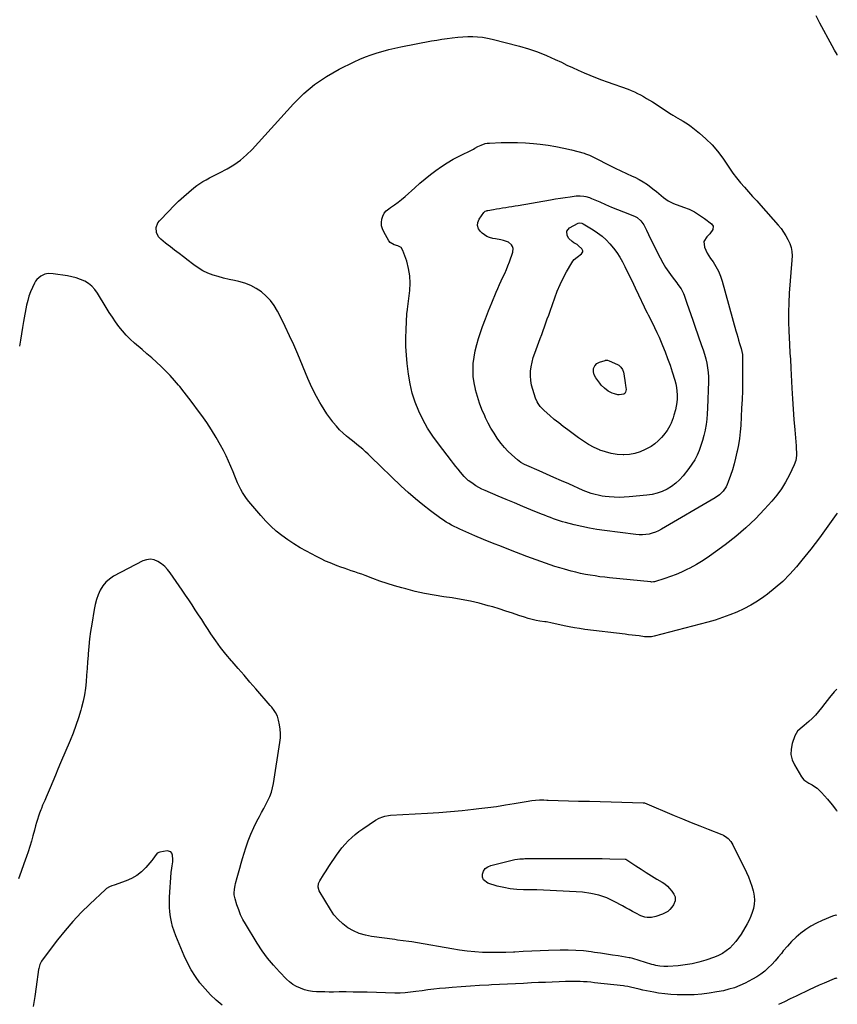
# Model space of a CAD drawing. Units: inches. Extents: x 1846853 to 1852110, y 394669 to 400047.
# Drawn here: x 1851377 to 1852090, y 396715 to 397574 of the extents above; entities that cross this region are included whole.
import ezdxf

# ---------------------------------------------------------------- set-up
doc = ezdxf.new("R2010")
doc.units = ezdxf.units.IN
doc.header["$MEASUREMENT"] = 0
doc.layers.add('7', color=7, linetype='Continuous')
doc.layers.add('8', color=7, linetype='Continuous')

msp = doc.modelspace()

# ---------------------------------------------------------------- linework, layer by layer
at = {"layer": '7', "color": 18}
for points in [[(1852089.67, 397543.5, 1874), (1852089.42, 397543.95, 1874), (1852087.32, 397547.79, 1874), (1852085.22, 397551.63, 1874), (1852074.49, 397571.31, 1874), (1852071.29, 397577.77, 1874)], [(1851980.47, 397465.24, 1874), (1851985.27, 397459.55, 1874), (1851989.72, 397453.54, 1874), (1851995.56, 397444.83, 1874), (1851998.62, 397440.47, 1874), (1852001.8, 397436.21, 1874), (1852005.17, 397432.1, 1874), (1852008.66, 397428.08, 1874), (1852012.23, 397424.13, 1874), (1852015.8, 397420.17, 1874), (1852019.36, 397416.2, 1874), (1852022.91, 397412.22, 1874), (1852038.24, 397394.99, 1874), (1852040.62, 397392.06, 1874), (1852042.83, 397389.02, 1874), (1852044.77, 397385.8, 1874), (1852046.53, 397382.46, 1874), (1852048.2, 397378.92, 1874), (1852049.45, 397375.52, 1874), (1852050.06, 397371.95, 1874), (1852050.21, 397368.29, 1874), (1852050.07, 397364.63, 1874), (1852047.81, 397335.57, 1874), (1852047.32, 397327.31, 1874), (1852047.05, 397319.05, 1874), (1852047.09, 397310.79, 1874), (1852047.34, 397302.53, 1874), (1852047.91, 397291.21, 1874), (1852048.05, 397288.6, 1874), (1852048.21, 397285.99, 1874), (1852048.39, 397283.39, 1874), (1852048.59, 397280.78, 1874), (1852048.78, 397278.18, 1874), (1852048.96, 397275.57, 1874), (1852049.11, 397272.96, 1874), (1852049.25, 397270.35, 1874), (1852050.05, 397252.75, 1874), (1852050.53, 397243.65, 1874), (1852051.09, 397234.56, 1874), (1852051.77, 397225.48, 1874), (1852052.52, 397216.4, 1874), (1852053.77, 397202.51, 1874), (1852053.92, 397200.37, 1874), (1852054.03, 397196.11, 1874), (1852053.99, 397193.97, 1874), (1852053.4, 397189.8, 1874), (1852051.99, 397185.83, 1874), (1852047.84, 397177.07, 1874), (1852044.59, 397170.93, 1874), (1852041, 397165.02, 1874), (1852036.91, 397159.45, 1874), (1852032.48, 397154.1, 1874), (1852026.24, 397147.22, 1874), (1852018.2, 397138.87, 1874), (1852009.86, 397130.84, 1874), (1852001.06, 397123.33, 1874), (1851991.95, 397116.15, 1874), (1851983.58, 397109.94, 1874), (1851978.15, 397106.11, 1874), (1851972.61, 397102.46, 1874), (1851966.91, 397099.08, 1874), (1851961.09, 397095.87, 1874), (1851958.5, 397094.53, 1874), (1851953.84, 397092.26, 1874), (1851949.11, 397090.17, 1874), (1851944.27, 397088.35, 1874), (1851939.35, 397086.7, 1874), (1851930.19, 397083.91, 1874), (1851929.41, 397083.73, 1874), (1851927.81, 397083.64, 1874), (1851927.01, 397083.69, 1874), (1851891.1, 397087.33, 1874), (1851886.85, 397087.8, 1874), (1851882.61, 397088.32, 1874), (1851878.38, 397088.92, 1874), (1851874.16, 397089.56, 1874), (1851869.95, 397090.31, 1874), (1851865.77, 397091.15, 1874), (1851861.61, 397092.13, 1874), (1851857.48, 397093.19, 1874), (1851851.76, 397094.77, 1874), (1851847.57, 397095.97, 1874), (1851843.4, 397097.23, 1874), (1851839.26, 397098.58, 1874), (1851835.14, 397099.99, 1874), (1851831.04, 397101.46, 1874), (1851826.95, 397102.96, 1874), (1851822.86, 397104.48, 1874), (1851818.79, 397106.02, 1874), (1851804.57, 397111.47, 1874), (1851796.74, 397114.52, 1874), (1851788.94, 397117.63, 1874), (1851781.18, 397120.83, 1874), (1851773.44, 397124.09, 1874), (1851762.99, 397128.55, 1874), (1851760.51, 397129.65, 1874), (1851758.05, 397130.8, 1874), (1851755.62, 397132.01, 1874), (1851753.21, 397133.27, 1874), (1851750.85, 397134.61, 1874), (1851748.53, 397136.01, 1874), (1851746.26, 397137.51, 1874), (1851744.04, 397139.07, 1874), (1851734.88, 397145.79, 1874), (1851728.21, 397150.89, 1874), (1851721.7, 397156.16, 1874), (1851715.4, 397161.7, 1874), (1851709.25, 397167.42, 1874), (1851682.94, 397192.9, 1874), (1851680.58, 397195.13, 1874), (1851678.19, 397197.32, 1874), (1851675.74, 397199.45, 1874), (1851673.26, 397201.54, 1874), (1851670.75, 397203.6, 1874), (1851668.23, 397205.65, 1874), (1851665.72, 397207.71, 1874), (1851663.21, 397209.76, 1874), (1851661.76, 397210.94, 1874), (1851658.62, 397213.69, 1874), (1851655.61, 397216.56, 1874), (1851652.81, 397219.63, 1874), (1851650.14, 397222.83, 1874), (1851649.78, 397223.3, 1874), (1851647.1, 397226.89, 1874), (1851644.52, 397230.54, 1874), (1851642.08, 397234.28, 1874), (1851639.73, 397238.09, 1874), (1851638.37, 397240.41, 1874), (1851635.52, 397245.48, 1874), (1851632.81, 397250.62, 1874), (1851630.31, 397255.87, 1874), (1851627.96, 397261.19, 1874), (1851619.06, 397282.47, 1874), (1851615.58, 397290.54, 1874), (1851611.99, 397298.56, 1874), (1851608.22, 397306.49, 1874), (1851604.34, 397314.38, 1874), (1851601.45, 397320.1, 1874), (1851598.64, 397324.84, 1874), (1851595.45, 397329.26, 1874), (1851591.69, 397333.22, 1874), (1851587.56, 397336.87, 1874), (1851582.97, 397339.92, 1874), (1851578.18, 397342.51, 1874), (1851573.08, 397344.42, 1874), (1851567.76, 397345.87, 1874), (1851563.9, 397346.64, 1874), (1851559.18, 397347.67, 1874), (1851554.49, 397348.81, 1874), (1851549.84, 397350.12, 1874), (1851545.23, 397351.54, 1874), (1851540.75, 397353.27, 1874), (1851536.44, 397355.29, 1874), (1851532.35, 397357.76, 1874), (1851528.43, 397360.52, 1874), (1851527.39, 397361.33, 1874), (1851523.5, 397364.36, 1874), (1851519.6, 397367.38, 1874), (1851515.68, 397370.36, 1874), (1851511.75, 397373.34, 1874), (1851508.14, 397376.04, 1874), (1851506.02, 397377.67, 1874), (1851503.91, 397379.31, 1874), (1851501.83, 397380.99, 1874), (1851499.76, 397382.69, 1874), (1851497.71, 397384.78, 1874), (1851495.86, 397388.57, 1874), (1851495.69, 397392.95, 1874), (1851497.19, 397396.94, 1874), (1851498.5, 397398.73, 1874), (1851506.59, 397407.33, 1874), (1851510.82, 397411.67, 1874), (1851515.16, 397415.91, 1874), (1851519.64, 397419.99, 1874), (1851524.21, 397423.96, 1874), (1851528.55, 397427.6, 1874), (1851531.09, 397429.59, 1874), (1851533.72, 397431.46, 1874), (1851536.46, 397433.16, 1874), (1851539.28, 397434.74, 1874), (1851542.16, 397436.23, 1874), (1851545.04, 397437.73, 1874), (1851547.91, 397439.23, 1874), (1851550.78, 397440.74, 1874), (1851557.43, 397444.26, 1874), (1851563.39, 397447.82, 1874), (1851569.06, 397451.77, 1874), (1851574.29, 397456.28, 1874), (1851579.23, 397461.17, 1874), (1851615.33, 397500.96, 1874), (1851624.32, 397509.81, 1874), (1851633.87, 397517.9, 1874), (1851644.28, 397524.86, 1874), (1851655.25, 397531.08, 1874), (1851668.43, 397537.59, 1874), (1851673.3, 397539.84, 1874), (1851678.23, 397541.94, 1874), (1851683.25, 397543.8, 1874), (1851688.34, 397545.49, 1874), (1851693.5, 397546.98, 1874), (1851698.68, 397548.36, 1874), (1851703.91, 397549.57, 1874), (1851709.16, 397550.67, 1874), (1851735.81, 397555.81, 1874), (1851740.31, 397556.62, 1874), (1851744.83, 397557.37, 1874), (1851749.36, 397558.02, 1874), (1851753.9, 397558.6, 1874), (1851758.69, 397559.08, 1874), (1851763.01, 397559.4, 1874), (1851767.35, 397559.56, 1874), (1851771.69, 397559.62, 1874), (1851776.01, 397559.44, 1874), (1851780.3, 397559.05, 1874), (1851784.55, 397558.33, 1874), (1851788.78, 397557.4, 1874), (1851812.38, 397551.28, 1874), (1851820.42, 397548.93, 1874), (1851828.34, 397546.28, 1874), (1851836.08, 397543.16, 1874), (1851843.72, 397539.72, 1874), (1851849.02, 397537.14, 1874), (1851853.93, 397534.79, 1874), (1851858.86, 397532.48, 1874), (1851863.81, 397530.23, 1874), (1851868.79, 397528.02, 1874), (1851873.8, 397525.9, 1874), (1851878.84, 397523.85, 1874), (1851883.92, 397521.9, 1874), (1851889.03, 397520.03, 1874), (1851907.22, 397513.58, 1874), (1851910.01, 397512.52, 1874), (1851912.76, 397511.36, 1874), (1851915.45, 397510.07, 1874), (1851918.1, 397508.69, 1874), (1851920.7, 397507.22, 1874), (1851923.29, 397505.71, 1874), (1851925.83, 397504.14, 1874), (1851928.36, 397502.54, 1874), (1851944.75, 397491.89, 1874), (1851945.24, 397491.58, 1874), (1851946.21, 397490.97, 1874), (1851948.2, 397489.81, 1874), (1851948.7, 397489.53, 1874), (1851952.67, 397487.35, 1874), (1851955.12, 397485.93, 1874), (1851957.52, 397484.43, 1874), (1851959.85, 397482.81, 1874), (1851962.12, 397481.12, 1874), (1851969.5, 397475.34, 1874), (1851975.16, 397470.45, 1874), (1851980.47, 397465.24, 1874)], [(1851920.49, 397432.9, 1876), (1851924.03, 397430.55, 1876), (1851927.45, 397428.02, 1876), (1851930.09, 397425.91, 1876), (1851932.1, 397424.28, 1876), (1851934.09, 397422.62, 1876), (1851936.05, 397420.93, 1876), (1851937.99, 397419.21, 1876), (1851939.99, 397417.61, 1876), (1851942.1, 397416.18, 1876), (1851944.36, 397415, 1876), (1851946.72, 397414, 1876), (1851955.51, 397410.88, 1876), (1851960.4, 397408.88, 1876), (1851965.13, 397406.58, 1876), (1851969.62, 397403.86, 1876), (1851973.96, 397400.84, 1876), (1851979.82, 397396.34, 1876), (1851981.3, 397394.09, 1876), (1851981.07, 397391.41, 1876), (1851978.47, 397387.42, 1876), (1851975.77, 397384.83, 1876), (1851973.41, 397380.82, 1876), (1851973.82, 397375.9, 1876), (1851974.94, 397373.3, 1876), (1851976.17, 397370.76, 1876), (1851977.6, 397368.32, 1876), (1851979.15, 397365.95, 1876), (1851981.29, 397362.94, 1876), (1851983.78, 397359.01, 1876), (1851985.97, 397354.94, 1876), (1851987.74, 397350.66, 1876), (1851989.21, 397346.25, 1876), (1852001.19, 397302.98, 1876), (1852001.98, 397300.17, 1876), (1852002.78, 397297.37, 1876), (1852003.61, 397294.57, 1876), (1852004.45, 397291.78, 1876), (1852005.73, 397287.49, 1876), (1852006.37, 397284.85, 1876), (1852006.86, 397282.18, 1876), (1852007.1, 397279.48, 1876), (1852007.14, 397278.12, 1876), (1852007.13, 397265.68, 1876), (1852007.06, 397258.1, 1876), (1852006.9, 397250.53, 1876), (1852006.62, 397242.95, 1876), (1852006.26, 397235.38, 1876), (1852005.4, 397220.24, 1876), (1852004.94, 397214.57, 1876), (1852004.32, 397208.92, 1876), (1852003.43, 397203.31, 1876), (1852002.36, 397197.73, 1876), (1852002.19, 397196.91, 1876), (1852000.98, 397191.78, 1876), (1851999.66, 397186.68, 1876), (1851998.15, 397181.63, 1876), (1851996.51, 397176.61, 1876), (1851994.57, 397171, 1876), (1851993.7, 397168.88, 1876), (1851992.69, 397166.83, 1876), (1851990.1, 397163.08, 1876), (1851986.88, 397159.83, 1876), (1851983.15, 397157.18, 1876), (1851936.34, 397129.74, 1876), (1851933.75, 397128.39, 1876), (1851931.1, 397127.21, 1876), (1851928.34, 397126.3, 1876), (1851925.52, 397125.56, 1876), (1851922.64, 397125.1, 1876), (1851919.76, 397124.83, 1876), (1851916.86, 397124.86, 1876), (1851913.95, 397125.08, 1876), (1851886.72, 397128.5, 1876), (1851880.07, 397129.47, 1876), (1851873.45, 397130.6, 1876), (1851866.87, 397131.98, 1876), (1851860.33, 397133.52, 1876), (1851852.69, 397135.48, 1876), (1851850.01, 397136.22, 1876), (1851847.35, 397137.03, 1876), (1851844.72, 397137.93, 1876), (1851842.11, 397138.89, 1876), (1851839.52, 397139.91, 1876), (1851836.93, 397140.93, 1876), (1851834.34, 397141.97, 1876), (1851831.76, 397143.01, 1876), (1851822.54, 397146.76, 1876), (1851815.36, 397149.7, 1876), (1851808.19, 397152.66, 1876), (1851801.03, 397155.65, 1876), (1851793.88, 397158.67, 1876), (1851782.43, 397163.54, 1876), (1851779.72, 397164.8, 1876), (1851777.06, 397166.16, 1876), (1851774.5, 397167.68, 1876), (1851771.99, 397169.32, 1876), (1851768.21, 397171.96, 1876), (1851767.66, 397172.37, 1876), (1851766.62, 397173.27, 1876), (1851765.21, 397174.77, 1876), (1851764.31, 397175.81, 1876), (1851761.09, 397179.6, 1876), (1851759.06, 397182.04, 1876), (1851757.05, 397184.5, 1876), (1851755.07, 397186.98, 1876), (1851753.12, 397189.48, 1876), (1851741.8, 397204.17, 1876), (1851736.92, 397210.99, 1876), (1851732.37, 397218.01, 1876), (1851728.33, 397225.33, 1876), (1851724.62, 397232.85, 1876), (1851721.54, 397240.62, 1876), (1851718.95, 397248.54, 1876), (1851717.1, 397256.65, 1876), (1851715.74, 397264.9, 1876), (1851714.62, 397274.32, 1876), (1851713.93, 397281.7, 1876), (1851713.49, 397289.08, 1876), (1851713.41, 397296.48, 1876), (1851713.57, 397303.89, 1876), (1851714.21, 397317.72, 1876), (1851714.45, 397319.7, 1876), (1851714.7, 397321.17, 1876), (1851714.76, 397321.67, 1876), (1851716.78, 397337.92, 1876), (1851717.14, 397344.47, 1876), (1851716.92, 397350.96, 1876), (1851715.81, 397357.36, 1876), (1851714.11, 397363.69, 1876), (1851710.89, 397373.08, 1876), (1851709.21, 397375.63, 1876), (1851706.51, 397377.05, 1876), (1851703.26, 397377.93, 1876), (1851699.77, 397379.85, 1876), (1851698.55, 397381.39, 1876), (1851694.06, 397389.21, 1876), (1851692.91, 397391.84, 1876), (1851692.17, 397394.54, 1876), (1851692.04, 397397.34, 1876), (1851692.32, 397400.2, 1876), (1851693.23, 397402.91, 1876), (1851694.51, 397405.38, 1876), (1851696.32, 397407.48, 1876), (1851698.49, 397409.34, 1876), (1851700.14, 397410.45, 1876), (1851703.39, 397412.73, 1876), (1851706.58, 397415.09, 1876), (1851709.66, 397417.58, 1876), (1851712.68, 397420.16, 1876), (1851721.23, 397427.76, 1876), (1851725.73, 397431.68, 1876), (1851730.3, 397435.51, 1876), (1851734.96, 397439.23, 1876), (1851739.69, 397442.88, 1876), (1851744.55, 397446.32, 1876), (1851749.53, 397449.57, 1876), (1851754.69, 397452.53, 1876), (1851759.96, 397455.29, 1876), (1851771.82, 397461.07, 1876), (1851772.46, 397461.4, 1876), (1851773.69, 397462.12, 1876), (1851776.13, 397463.59, 1876), (1851778.97, 397464.94, 1876), (1851782.57, 397466.2, 1876), (1851784.43, 397466.53, 1876), (1851786.34, 397466.71, 1876), (1851796.62, 397467.07, 1876), (1851803.69, 397467.18, 1876), (1851810.75, 397467.1, 1876), (1851817.8, 397466.75, 1876), (1851824.85, 397466.2, 1876), (1851830.52, 397465.65, 1876), (1851837.42, 397464.8, 1876), (1851844.29, 397463.73, 1876), (1851851.09, 397462.33, 1876), (1851857.85, 397460.69, 1876), (1851868.89, 397457.74, 1876), (1851870.09, 397457.39, 1876), (1851873.6, 397456.04, 1876), (1851875.87, 397454.97, 1876), (1851878.12, 397453.85, 1876), (1851891.18, 397447.24, 1876), (1851896.06, 397444.81, 1876), (1851900.96, 397442.43, 1876), (1851905.89, 397440.11, 1876), (1851910.84, 397437.83, 1876), (1851912.97, 397436.87, 1876), (1851916.78, 397434.97, 1876), (1851920.49, 397432.9, 1876)], [(1851915.24, 397401.65, 1878), (1851918.46, 397398.91, 1878), (1851920.82, 397395.42, 1878), (1851923.19, 397390.54, 1878), (1851925.01, 397386.81, 1878), (1851926.84, 397383.09, 1878), (1851928.68, 397379.38, 1878), (1851930.53, 397375.68, 1878), (1851935.11, 397366.55, 1878), (1851937.44, 397362.22, 1878), (1851939.94, 397357.99, 1878), (1851942.68, 397353.91, 1878), (1851945.58, 397349.94, 1878), (1851949.7, 397344.63, 1878), (1851950.65, 397343.37, 1878), (1851953.38, 397339.52, 1878), (1851955.58, 397335.39, 1878), (1851956.14, 397333.92, 1878), (1851958.48, 397326.94, 1878), (1851960.16, 397321.95, 1878), (1851961.86, 397316.98, 1878), (1851963.59, 397312.01, 1878), (1851965.34, 397307.05, 1878), (1851971.37, 397290.12, 1878), (1851972.65, 397286.28, 1878), (1851973.84, 397282.41, 1878), (1851974.88, 397278.5, 1878), (1851975.81, 397274.57, 1878), (1851976.53, 397270.59, 1878), (1851977.05, 397266.6, 1878), (1851977.26, 397262.59, 1878), (1851977.28, 397258.55, 1878), (1851976.53, 397235.24, 1878), (1851976.26, 397230.51, 1878), (1851975.84, 397225.79, 1878), (1851975.19, 397221.1, 1878), (1851974.38, 397216.43, 1878), (1851974.32, 397216.11, 1878), (1851973.32, 397211.65, 1878), (1851972.16, 397207.23, 1878), (1851970.76, 397202.88, 1878), (1851969.22, 397198.57, 1878), (1851967.38, 397194.4, 1878), (1851965.31, 397190.36, 1878), (1851962.89, 397186.51, 1878), (1851960.24, 397182.8, 1878), (1851955.23, 397176.39, 1878), (1851952.15, 397172.94, 1878), (1851948.83, 397169.79, 1878), (1851945.13, 397167.09, 1878), (1851941.18, 397164.69, 1878), (1851936.96, 397162.79, 1878), (1851932.64, 397161.22, 1878), (1851928.16, 397160.16, 1878), (1851923.59, 397159.44, 1878), (1851908.04, 397157.9, 1878), (1851903.74, 397157.6, 1878), (1851899.43, 397157.48, 1878), (1851895.13, 397157.61, 1878), (1851890.82, 397157.92, 1878), (1851887.16, 397158.29, 1878), (1851884.7, 397158.61, 1878), (1851882.26, 397159.02, 1878), (1851877.44, 397160.2, 1878), (1851875.08, 397160.94, 1878), (1851870.42, 397162.65, 1878), (1851868.12, 397163.6, 1878), (1851855.44, 397169.21, 1878), (1851849, 397172.05, 1878), (1851842.56, 397174.9, 1878), (1851836.11, 397177.74, 1878), (1851829.67, 397180.58, 1878), (1851818.98, 397185.29, 1878), (1851816.8, 397186.31, 1878), (1851813.64, 397188.03, 1878), (1851810.77, 397190.18, 1878), (1851805.75, 397194.69, 1878), (1851802.47, 397197.85, 1878), (1851799.34, 397201.16, 1878), (1851796.46, 397204.67, 1878), (1851793.73, 397208.32, 1878), (1851793.09, 397209.23, 1878), (1851790.28, 397213.51, 1878), (1851787.63, 397217.88, 1878), (1851785.21, 397222.38, 1878), (1851782.94, 397226.97, 1878), (1851782.16, 397228.67, 1878), (1851779.8, 397234.2, 1878), (1851777.65, 397239.8, 1878), (1851775.83, 397245.52, 1878), (1851774.22, 397251.31, 1878), (1851774.04, 397252.05, 1878), (1851772.96, 397257.56, 1878), (1851772.24, 397263.09, 1878), (1851772.06, 397268.66, 1878), (1851772.24, 397274.27, 1878), (1851772.9, 397279.85, 1878), (1851773.84, 397285.38, 1878), (1851775.18, 397290.83, 1878), (1851776.79, 397296.21, 1878), (1851777.91, 397299.51, 1878), (1851780.35, 397306.48, 1878), (1851782.87, 397313.42, 1878), (1851785.53, 397320.31, 1878), (1851788.26, 397327.17, 1878), (1851792.11, 397336.56, 1878), (1851793.51, 397339.88, 1878), (1851794.97, 397343.19, 1878), (1851796.49, 397346.46, 1878), (1851798.06, 397349.71, 1878), (1851799.61, 397352.96, 1878), (1851801.08, 397356.26, 1878), (1851802.42, 397359.6, 1878), (1851803.69, 397362.98, 1878), (1851806.67, 397371.4, 1878), (1851806.97, 397374.78, 1878), (1851806.46, 397376.36, 1878), (1851805.62, 397377.89, 1878), (1851802.96, 397380.26, 1878), (1851798.67, 397381.71, 1878), (1851796.35, 397382.14, 1878), (1851791.71, 397383.01, 1878), (1851789.39, 397383.46, 1878), (1851786.44, 397384.25, 1878), (1851784.1, 397385.19, 1878), (1851781.95, 397386.5, 1878), (1851779.93, 397388.07, 1878), (1851778.44, 397389.43, 1878), (1851776.71, 397391.98, 1878), (1851775.81, 397394.62, 1878), (1851776.12, 397397.39, 1878), (1851777.25, 397400.25, 1878), (1851781.4, 397406.17, 1878), (1851782.46, 397407.14, 1878), (1851783.83, 397407.68, 1878), (1851784.31, 397407.8, 1878), (1851784.79, 397407.9, 1878), (1851789.7, 397408.74, 1878), (1851792.4, 397409.2, 1878), (1851795.1, 397409.65, 1878), (1851797.8, 397410.1, 1878), (1851800.5, 397410.54, 1878), (1851803.2, 397410.98, 1878), (1851805.91, 397411.43, 1878), (1851808.6, 397411.89, 1878), (1851811.3, 397412.35, 1878), (1851839.68, 397417.29, 1878), (1851843.93, 397418, 1878), (1851848.2, 397418.68, 1878), (1851852.47, 397419.31, 1878), (1851856.75, 397419.91, 1878), (1851861.88, 397420.59, 1878), (1851863.59, 397420.74, 1878), (1851865.3, 397420.78, 1878), (1851868.71, 397420.43, 1878), (1851870.39, 397420.06, 1878), (1851873.67, 397419.06, 1878), (1851875.28, 397418.42, 1878), (1851882.44, 397415.28, 1878), (1851887.62, 397413.05, 1878), (1851892.82, 397410.85, 1878), (1851898.04, 397408.72, 1878), (1851903.28, 397406.63, 1878), (1851912.73, 397402.92, 1878), (1851915.24, 397401.65, 1878)], [(1852089.46, 397143.84, 1872), (1852088.62, 397142.59, 1872), (1852081.52, 397132.33, 1872), (1852074.21, 397122.22, 1872), (1852066.59, 397112.35, 1872), (1852058.76, 397102.63, 1872), (1852053.95, 397096.85, 1872), (1852048.15, 397090.37, 1872), (1852042.06, 397084.21, 1872), (1852035.53, 397078.52, 1872), (1852028.71, 397073.13, 1872), (1852025.56, 397070.83, 1872), (1852019.98, 397067.03, 1872), (1852014.24, 397063.49, 1872), (1852008.29, 397060.34, 1872), (1852002.18, 397057.45, 1872), (1851995.91, 397054.91, 1872), (1851989.57, 397052.56, 1872), (1851983.13, 397050.5, 1872), (1851976.63, 397048.64, 1872), (1851929.91, 397036.4, 1872), (1851927.56, 397035.94, 1872), (1851925.16, 397035.77, 1872), (1851921.55, 397035.94, 1872), (1851916.74, 397036.56, 1872), (1851913.73, 397036.96, 1872), (1851910.72, 397037.34, 1872), (1851907.71, 397037.72, 1872), (1851904.7, 397038.09, 1872), (1851869.4, 397042.36, 1872), (1851864.86, 397042.98, 1872), (1851860.34, 397043.7, 1872), (1851855.85, 397044.57, 1872), (1851851.37, 397045.53, 1872), (1851845.06, 397047, 1872), (1851843.75, 397047.3, 1872), (1851839.82, 397048.1, 1872), (1851837.18, 397048.57, 1872), (1851835.86, 397048.78, 1872), (1851834.54, 397048.98, 1872), (1851830.32, 397049.6, 1872), (1851826.91, 397050.19, 1872), (1851823.53, 397050.92, 1872), (1851820.19, 397051.83, 1872), (1851816.89, 397052.87, 1872), (1851812.07, 397054.54, 1872), (1851806.36, 397056.48, 1872), (1851800.64, 397058.35, 1872), (1851794.89, 397060.14, 1872), (1851789.12, 397061.88, 1872), (1851785.24, 397063.01, 1872), (1851777.48, 397065.1, 1872), (1851769.67, 397066.96, 1872), (1851761.78, 397068.48, 1872), (1851753.85, 397069.76, 1872), (1851746.44, 397070.8, 1872), (1851738.09, 397072.12, 1872), (1851729.78, 397073.66, 1872), (1851721.54, 397075.52, 1872), (1851713.34, 397077.58, 1872), (1851709.94, 397078.5, 1872), (1851703.5, 397080.36, 1872), (1851697.11, 397082.33, 1872), (1851690.77, 397084.5, 1872), (1851684.48, 397086.79, 1872), (1851678, 397089.25, 1872), (1851674.97, 397090.38, 1872), (1851671.92, 397091.48, 1872), (1851668.86, 397092.53, 1872), (1851665.79, 397093.55, 1872), (1851662.72, 397094.57, 1872), (1851659.66, 397095.63, 1872), (1851656.61, 397096.72, 1872), (1851653.58, 397097.84, 1872), (1851651.48, 397098.64, 1872), (1851647.43, 397100.26, 1872), (1851643.43, 397101.97, 1872), (1851639.5, 397103.83, 1872), (1851635.61, 397105.79, 1872), (1851626.63, 397110.53, 1872), (1851621.09, 397113.63, 1872), (1851615.66, 397116.91, 1872), (1851610.4, 397120.45, 1872), (1851605.26, 397124.17, 1872), (1851600.34, 397128.17, 1872), (1851595.61, 397132.38, 1872), (1851591.17, 397136.88, 1872), (1851586.91, 397141.58, 1872), (1851576.38, 397154.01, 1872), (1851574.42, 397156.49, 1872), (1851572.57, 397159.04, 1872), (1851570.9, 397161.72, 1872), (1851569.34, 397164.46, 1872), (1851567.92, 397167.29, 1872), (1851566.57, 397170.16, 1872), (1851565.32, 397173.06, 1872), (1851564.15, 397176, 1872), (1851562.75, 397179.7, 1872), (1851560.83, 397184.47, 1872), (1851558.8, 397189.18, 1872), (1851556.58, 397193.81, 1872), (1851554.24, 397198.38, 1872), (1851551.79, 397202.96, 1872), (1851548, 397209.7, 1872), (1851544.02, 397216.32, 1872), (1851539.78, 397222.76, 1872), (1851535.35, 397229.1, 1872), (1851531.76, 397234.01, 1872), (1851527.96, 397239.12, 1872), (1851524.1, 397244.19, 1872), (1851520.16, 397249.19, 1872), (1851516.17, 397254.16, 1872), (1851515.16, 397255.4, 1872), (1851511.55, 397259.64, 1872), (1851507.84, 397263.77, 1872), (1851503.97, 397267.76, 1872), (1851500, 397271.65, 1872), (1851495.91, 397275.44, 1872), (1851491.79, 397279.17, 1872), (1851487.61, 397282.85, 1872), (1851483.39, 397286.48, 1872), (1851476.65, 397292.19, 1872), (1851472.98, 397295.52, 1872), (1851469.48, 397299.01, 1872), (1851466.24, 397302.74, 1872), (1851463.17, 397306.63, 1872), (1851460.28, 397310.68, 1872), (1851457.46, 397314.77, 1872), (1851454.75, 397318.94, 1872), (1851452.11, 397323.15, 1872), (1851444.48, 397335.73, 1872), (1851442.19, 397338.86, 1872), (1851439.61, 397341.68, 1872), (1851436.59, 397344.03, 1872), (1851433.29, 397346.06, 1872), (1851429.69, 397347.66, 1872), (1851426.02, 397349.01, 1872), (1851422.24, 397350.01, 1872), (1851418.38, 397350.76, 1872), (1851405.71, 397352.62, 1872), (1851401.47, 397352.8, 1872), (1851398.68, 397352.42, 1872), (1851394.93, 397350.65, 1872), (1851391.56, 397347.59, 1872), (1851390.51, 397346.11, 1872), (1851389.59, 397344.51, 1872), (1851387.69, 397340.57, 1872), (1851386.09, 397336.87, 1872), (1851384.69, 397333.1, 1872), (1851383.59, 397329.23, 1872), (1851382.7, 397325.29, 1872), (1851380.08, 397311.04, 1872), (1851379.12, 397305.62, 1872), (1851378.19, 397300.2, 1872), (1851377.32, 397294.77, 1872), (1851376.49, 397289.33, 1872)], [(1851905.01, 397255.15, 1882), (1851905.42, 397251.54, 1882), (1851905.05, 397249.22, 1882), (1851904.4, 397248.28, 1882), (1851903.43, 397247.66, 1882), (1851899.31, 397246.89, 1882), (1851898.24, 397247.08, 1882), (1851895.33, 397247.9, 1882), (1851893.43, 397248.55, 1882), (1851889.85, 397250.31, 1882), (1851886.62, 397252.7, 1882), (1851883.79, 397255.54, 1882), (1851882.52, 397257.1, 1882), (1851878.95, 397261.9, 1882), (1851877.58, 397264.39, 1882), (1851876.94, 397267.16, 1882), (1851877.11, 397269.97, 1882), (1851878.11, 397272.42, 1882), (1851879.86, 397274.37, 1882), (1851882.18, 397275.58, 1882), (1851887.14, 397277.09, 1882), (1851887.58, 397277.19, 1882), (1851889.38, 397277.12, 1882), (1851890.69, 397276.69, 1882), (1851898.08, 397273.46, 1882), (1851899.18, 397272.85, 1882), (1851901.02, 397271.22, 1882), (1851902.34, 397269.06, 1882), (1851903.2, 397266.67, 1882), (1851903.46, 397265.42, 1882), (1851904.68, 397257.55, 1882), (1851905.01, 397255.15, 1882)], [(1851920.69, 396891.07, 1872), (1851921.31, 396890.91, 1872), (1851921.43, 396890.87, 1872), (1851947.28, 396880.02, 1872), (1851954.72, 396876.94, 1872), (1851962.17, 396873.89, 1872), (1851969.64, 396870.9, 1872), (1851977.13, 396867.94, 1872), (1851988.96, 396863.33, 1872), (1851990.49, 396862.63, 1872), (1851993.31, 396860.83, 1872), (1851994.6, 396859.74, 1872), (1851996.83, 396857.21, 1872), (1851997.75, 396855.8, 1872), (1851998.57, 396854.33, 1872), (1852010.4, 396830.2, 1872), (1852012.14, 396826.32, 1872), (1852013.71, 396822.39, 1872), (1852015.03, 396818.36, 1872), (1852016.17, 396814.26, 1872), (1852016.46, 396813.08, 1872), (1852017.06, 396809.53, 1872), (1852017.33, 396805.97, 1872), (1852017.09, 396802.42, 1872), (1852016.53, 396798.86, 1872), (1852015.54, 396795.37, 1872), (1852014.35, 396791.96, 1872), (1852012.84, 396788.67, 1872), (1852011.13, 396785.46, 1872), (1852005.71, 396776.34, 1872), (1852003.55, 396773.04, 1872), (1852001.2, 396769.89, 1872), (1851998.59, 396766.96, 1872), (1851995.81, 396764.17, 1872), (1851992.75, 396761.71, 1872), (1851989.54, 396759.53, 1872), (1851986.08, 396757.76, 1872), (1851982.45, 396756.27, 1872), (1851974.89, 396753.7, 1872), (1851968.96, 396751.94, 1872), (1851962.97, 396750.49, 1872), (1851956.89, 396749.51, 1872), (1851950.75, 396748.84, 1872), (1851941.9, 396748.21, 1872), (1851940.13, 396748.15, 1872), (1851938.37, 396748.16, 1872), (1851934.85, 396748.5, 1872), (1851931.37, 396749.16, 1872), (1851929.65, 396749.58, 1872), (1851927.94, 396750.06, 1872), (1851911.41, 396755.08, 1872), (1851908.95, 396755.66, 1872), (1851908.11, 396755.81, 1872), (1851898.64, 396757.34, 1872), (1851893.48, 396758.16, 1872), (1851888.32, 396758.96, 1872), (1851883.15, 396759.73, 1872), (1851877.98, 396760.49, 1872), (1851874.96, 396760.92, 1872), (1851868.27, 396761.71, 1872), (1851861.57, 396762.26, 1872), (1851854.85, 396762.47, 1872), (1851848.11, 396762.45, 1872), (1851837.83, 396762.16, 1872), (1851830.48, 396761.91, 1872), (1851823.14, 396761.61, 1872), (1851815.8, 396761.24, 1872), (1851808.46, 396760.82, 1872), (1851807.26, 396760.75, 1872), (1851800.53, 396760.44, 1872), (1851793.79, 396760.27, 1872), (1851787.05, 396760.32, 1872), (1851780.31, 396760.51, 1872), (1851773.59, 396760.94, 1872), (1851766.89, 396761.55, 1872), (1851760.21, 396762.43, 1872), (1851753.55, 396763.48, 1872), (1851723.45, 396768.85, 1872), (1851718.52, 396769.66, 1872), (1851716.05, 396770.01, 1872), (1851711.09, 396770.64, 1872), (1851706.13, 396771.28, 1872), (1851703.66, 396771.61, 1872), (1851683.56, 396774.33, 1872), (1851678.09, 396775.45, 1872), (1851672.78, 396777.02, 1872), (1851667.73, 396779.29, 1872), (1851662.85, 396782.02, 1872), (1851658.38, 396785.38, 1872), (1851654.28, 396789.09, 1872), (1851650.73, 396793.32, 1872), (1851647.54, 396797.91, 1872), (1851637.87, 396814.11, 1872), (1851636.86, 396817.33, 1872), (1851637.29, 396820.74, 1872), (1851637.72, 396821.8, 1872), (1851638.27, 396822.82, 1872), (1851641.62, 396828.14, 1872), (1851643.93, 396831.79, 1872), (1851646.27, 396835.42, 1872), (1851648.65, 396839.03, 1872), (1851651.05, 396842.62, 1872), (1851652.78, 396845.19, 1872), (1851655.18, 396848.54, 1872), (1851657.69, 396851.78, 1872), (1851660.39, 396854.87, 1872), (1851663.2, 396857.87, 1872), (1851666.19, 396860.7, 1872), (1851669.28, 396863.4, 1872), (1851672.52, 396865.92, 1872), (1851675.86, 396868.31, 1872), (1851686.97, 396875.77, 1872), (1851690.01, 396877.52, 1872), (1851693.25, 396878.83, 1872), (1851694.94, 396879.3, 1872), (1851698.37, 396879.95, 1872), (1851700.12, 396880.12, 1872), (1851732.22, 396882.02, 1872), (1851742.3, 396882.69, 1872), (1851752.37, 396883.47, 1872), (1851762.43, 396884.4, 1872), (1851772.48, 396885.44, 1872), (1851777.07, 396885.95, 1872), (1851784.81, 396886.89, 1872), (1851792.52, 396887.92, 1872), (1851800.22, 396889.1, 1872), (1851807.9, 396890.38, 1872), (1851819.95, 396892.51, 1872), (1851821.6, 396892.78, 1872), (1851823.26, 396893.01, 1872), (1851826.58, 396893.36, 1872), (1851829.92, 396893.56, 1872), (1851833.72, 396893.51, 1872), (1851836.26, 396893.44, 1872), (1851837.53, 396893.4, 1872), (1851864.07, 396892.58, 1872), (1851873.51, 396892.3, 1872), (1851882.94, 396892.04, 1872), (1851892.38, 396891.78, 1872), (1851901.81, 396891.55, 1872), (1851920.43, 396891.09, 1872), (1851920.69, 396891.07, 1872)], [(1851553.32, 396714.56, 1868), (1851547.99, 396718.92, 1868), (1851542.92, 396723.53, 1868), (1851538.24, 396728.54, 1868), (1851533.81, 396733.8, 1868), (1851529.81, 396739.41, 1868), (1851526.12, 396745.19, 1868), (1851522.91, 396751.25, 1868), (1851520.01, 396757.49, 1868), (1851512.75, 396774.91, 1868), (1851511.23, 396778.95, 1868), (1851509.91, 396783.05, 1868), (1851508.89, 396787.23, 1868), (1851508.06, 396791.47, 1868), (1851507.53, 396795.75, 1868), (1851507.2, 396800.05, 1868), (1851507.15, 396804.35, 1868), (1851507.3, 396808.67, 1868), (1851508.79, 396830.25, 1868), (1851509.17, 396834.03, 1868), (1851509.46, 396835.91, 1868), (1851510.06, 396839.64, 1868), (1851510.21, 396841.51, 1868), (1851509.99, 396845.27, 1868), (1851509.3, 396847.08, 1868), (1851508.36, 396848.23, 1868), (1851505.34, 396848.96, 1868), (1851498.96, 396847.95, 1868), (1851496.61, 396847, 1868), (1851494.18, 396843.95, 1868), (1851492.61, 396841.71, 1868), (1851491.74, 396840.65, 1868), (1851486.53, 396834.6, 1868), (1851482.78, 396830.89, 1868), (1851478.73, 396827.63, 1868), (1851474.21, 396825.04, 1868), (1851469.4, 396822.89, 1868), (1851459.1, 396819.24, 1868), (1851457.04, 396818.5, 1868), (1851455, 396817.73, 1868), (1851452.21, 396816.15, 1868), (1851451.38, 396815.46, 1868), (1851437.68, 396802.55, 1868), (1851430.24, 396795.18, 1868), (1851423.04, 396787.57, 1868), (1851416.24, 396779.62, 1868), (1851409.69, 396771.44, 1868), (1851396.27, 396753.79, 1868), (1851395.62, 396752.86, 1868), (1851394.12, 396749.83, 1868), (1851393.24, 396746.56, 1868), (1851393.06, 396745.44, 1868), (1851391.06, 396730.51, 1868), (1851389.77, 396721.94, 1868), (1851388.28, 396713.41, 1868)], [(1851941.74, 396796.24, 1874), (1851939.62, 396794.93, 1874), (1851937.31, 396793.85, 1874), (1851931.41, 396791.75, 1874), (1851927.66, 396790.9, 1874), (1851923.81, 396790.93, 1874), (1851921.9, 396791.29, 1874), (1851918.23, 396792.48, 1874), (1851914.06, 396794.61, 1874), (1851911.13, 396796.21, 1874), (1851908.2, 396797.8, 1874), (1851905.28, 396799.39, 1874), (1851902.35, 396800.99, 1874), (1851895.2, 396804.9, 1874), (1851888.56, 396807.97, 1874), (1851881.75, 396810.43, 1874), (1851874.67, 396811.97, 1874), (1851867.41, 396812.9, 1874), (1851839.14, 396814.61, 1874), (1851833.34, 396814.9, 1874), (1851827.54, 396815.11, 1874), (1851821.73, 396815.18, 1874), (1851815.93, 396815.18, 1874), (1851810.15, 396815.38, 1874), (1851804.43, 396815.92, 1874), (1851798.78, 396816.98, 1874), (1851793.18, 396818.39, 1874), (1851784.93, 396820.88, 1874), (1851781.03, 396823.91, 1874), (1851780.29, 396826.17, 1874), (1851780.17, 396828.79, 1874), (1851781.2, 396831.43, 1874), (1851782.69, 396833.64, 1874), (1851784.83, 396835.21, 1874), (1851787.42, 396836.37, 1874), (1851808.51, 396841.46, 1874), (1851810.65, 396841.88, 1874), (1851812.81, 396842.12, 1874), (1851816.08, 396842.26, 1874), (1851817.17, 396842.27, 1874), (1851864.53, 396842.43, 1874), (1851871.24, 396842.43, 1874), (1851877.96, 396842.39, 1874), (1851884.68, 396842.31, 1874), (1851891.4, 396842.19, 1874), (1851904.69, 396841.91, 1874), (1851904.89, 396841.88, 1874), (1851905.08, 396841.81, 1874), (1851905.14, 396841.78, 1874), (1851905.19, 396841.75, 1874), (1851914.06, 396835.9, 1874), (1851918.57, 396832.97, 1874), (1851923.11, 396830.09, 1874), (1851927.69, 396827.28, 1874), (1851932.3, 396824.51, 1874), (1851936.82, 396821.85, 1874), (1851939.22, 396820.21, 1874), (1851941.45, 396818.38, 1874), (1851943.42, 396816.28, 1874), (1851945.23, 396813.99, 1874), (1851947.14, 396811.2, 1874), (1851948.16, 396809.02, 1874), (1851948.24, 396805.4, 1874), (1851946.81, 396802.06, 1874), (1851945.25, 396799.86, 1874), (1851943.59, 396797.93, 1874), (1851941.74, 396796.24, 1874)], [(1852089.24, 396737.91, 1868), (1852088.49, 396737.79, 1868), (1852087.5, 396737.69, 1868), (1852086.94, 396737.53, 1868), (1852078.35, 396733.74, 1868), (1852073.89, 396731.75, 1868), (1852069.43, 396729.74, 1868), (1852065, 396727.68, 1868), (1852060.58, 396725.59, 1868), (1852059.05, 396724.87, 1868), (1852053.88, 396722.39, 1868), (1852048.71, 396719.91, 1868), (1852043.54, 396717.42, 1868), (1852038.38, 396714.93, 1868)]]:
    msp.add_polyline3d(points, dxfattribs=at)
at = {"layer": '8', "color": 18}
for points in [[(1851949.71, 397240.36, 1880), (1851949.17, 397237.16, 1880), (1851948.45, 397233.98, 1880), (1851947.13, 397229.16, 1880), (1851946.42, 397226.81, 1880), (1851944.67, 397222.25, 1880), (1851943.63, 397220.03, 1880), (1851941.17, 397215.81, 1880), (1851938.2, 397211.93, 1880), (1851936.22, 397209.64, 1880), (1851933.47, 397206.83, 1880), (1851930.54, 397204.25, 1880), (1851927.33, 397202.03, 1880), (1851923.93, 397200.05, 1880), (1851922.21, 397199.17, 1880), (1851917.72, 397197.28, 1880), (1851913.13, 397195.84, 1880), (1851908.38, 397195.06, 1880), (1851903.53, 397194.73, 1880), (1851902.85, 397194.73, 1880), (1851897.63, 397195.06, 1880), (1851892.49, 397195.79, 1880), (1851887.48, 397197.12, 1880), (1851882.55, 397198.85, 1880), (1851882.38, 397198.92, 1880), (1851877.52, 397201.16, 1880), (1851872.79, 397203.63, 1880), (1851868.25, 397206.43, 1880), (1851863.84, 397209.46, 1880), (1851854.56, 397216.33, 1880), (1851850.6, 397219.35, 1880), (1851846.69, 397222.43, 1880), (1851842.87, 397225.6, 1880), (1851839.09, 397228.85, 1880), (1851834.16, 397233.19, 1880), (1851832.93, 397234.35, 1880), (1851830.67, 397236.84, 1880), (1851828.71, 397239.58, 1880), (1851827.88, 397241.03, 1880), (1851826.6, 397244.13, 1880), (1851824.15, 397251.6, 1880), (1851823.12, 397255.51, 1880), (1851822.41, 397259.46, 1880), (1851822.17, 397263.47, 1880), (1851822.24, 397267.51, 1880), (1851822.73, 397271.55, 1880), (1851823.44, 397275.53, 1880), (1851824.5, 397279.44, 1880), (1851825.77, 397283.3, 1880), (1851829.42, 397292.92, 1880), (1851830.68, 397296.29, 1880), (1851831.93, 397299.66, 1880), (1851833.16, 397303.04, 1880), (1851834.38, 397306.42, 1880), (1851835.58, 397309.81, 1880), (1851836.78, 397313.21, 1880), (1851837.97, 397316.6, 1880), (1851839.15, 397320, 1880), (1851843.2, 397331.67, 1880), (1851845.43, 397337.53, 1880), (1851847.87, 397343.3, 1880), (1851850.63, 397348.92, 1880), (1851853.6, 397354.44, 1880), (1851858.14, 397362.31, 1880), (1851859.1, 397363.73, 1880), (1851860.19, 397365.02, 1880), (1851862.86, 397367.14, 1880), (1851866.53, 397369.97, 1880), (1851867.72, 397371.81, 1880), (1851867.85, 397372.72, 1880), (1851867.01, 397374.44, 1880), (1851864.11, 397377.09, 1880), (1851862.76, 397378.07, 1880), (1851859.99, 397379.64, 1880), (1851858.36, 397380.74, 1880), (1851855.64, 397383.49, 1880), (1851854.06, 397386.04, 1880), (1851853.68, 397389.85, 1880), (1851856.14, 397392.78, 1880), (1851863.75, 397396.66, 1880), (1851864.78, 397397, 1880), (1851866.94, 397396.73, 1880), (1851867.95, 397396.25, 1880), (1851876.65, 397390.98, 1880), (1851880.65, 397388.3, 1880), (1851884.48, 397385.42, 1880), (1851888.04, 397382.21, 1880), (1851891.43, 397378.79, 1880), (1851894.52, 397375.09, 1880), (1851897.39, 397371.24, 1880), (1851899.95, 397367.18, 1880), (1851902.29, 397362.97, 1880), (1851904.35, 397358.87, 1880), (1851907.39, 397352.77, 1880), (1851910.39, 397346.65, 1880), (1851913.33, 397340.51, 1880), (1851916.23, 397334.34, 1880), (1851921.16, 397323.75, 1880), (1851921.57, 397322.87, 1880), (1851923.78, 397318.55, 1880), (1851924.67, 397316.82, 1880), (1851928.08, 397310.07, 1880), (1851930.18, 397305.81, 1880), (1851932.22, 397301.52, 1880), (1851934.18, 397297.18, 1880), (1851936.07, 397292.82, 1880), (1851937.19, 397290.18, 1880), (1851939.52, 397284.44, 1880), (1851941.73, 397278.67, 1880), (1851943.77, 397272.83, 1880), (1851945.71, 397266.95, 1880), (1851947.99, 397259.67, 1880), (1851948.83, 397256.52, 1880), (1851949.48, 397253.34, 1880), (1851949.86, 397250.12, 1880), (1851950.06, 397246.86, 1880), (1851949.97, 397243.6, 1880), (1851949.71, 397240.36, 1880)], [(1852089.27, 396792.66, 1870), (1852088.4, 396792.82, 1870), (1852085.43, 396792.14, 1870), (1852076.38, 396788.38, 1870), (1852071.46, 396786.07, 1870), (1852066.71, 396783.49, 1870), (1852062.2, 396780.5, 1870), (1852057.86, 396777.23, 1870), (1852053.77, 396773.63, 1870), (1852049.83, 396769.88, 1870), (1852046.14, 396765.89, 1870), (1852042.6, 396761.74, 1870), (1852040.92, 396759.65, 1870), (1852038.19, 396756.36, 1870), (1852035.4, 396753.14, 1870), (1852032.49, 396750.01, 1870), (1852029.52, 396746.94, 1870), (1852026.38, 396744.09, 1870), (1852023.08, 396741.44, 1870), (1852019.55, 396739.12, 1870), (1852015.86, 396737.02, 1870), (1852009.27, 396733.65, 1870), (1852004.69, 396731.54, 1870), (1852000.01, 396729.7, 1870), (1851995.2, 396728.26, 1870), (1851990.3, 396727.08, 1870), (1851984.68, 396725.97, 1870), (1851978.06, 396724.87, 1870), (1851971.41, 396724.02, 1870), (1851964.72, 396723.55, 1870), (1851958.01, 396723.34, 1870), (1851955.37, 396723.34, 1870), (1851949.97, 396723.46, 1870), (1851944.58, 396723.75, 1870), (1851939.21, 396724.29, 1870), (1851933.85, 396725.01, 1870), (1851929.53, 396725.7, 1870), (1851926.35, 396726.25, 1870), (1851923.18, 396726.86, 1870), (1851920.03, 396727.57, 1870), (1851916.9, 396728.34, 1870), (1851913.08, 396729.33, 1870), (1851909.4, 396730.19, 1870), (1851906.92, 396730.67, 1870), (1851904.43, 396731.05, 1870), (1851903.17, 396731.2, 1870), (1851877.83, 396734.06, 1870), (1851874.71, 396734.38, 1870), (1851871.58, 396734.66, 1870), (1851868.44, 396734.87, 1870), (1851865.3, 396735.04, 1870), (1851862.16, 396735.14, 1870), (1851859.02, 396735.18, 1870), (1851855.87, 396735.15, 1870), (1851852.73, 396735.06, 1870), (1851847.05, 396734.84, 1870), (1851841.06, 396734.59, 1870), (1851835.08, 396734.34, 1870), (1851829.1, 396734.07, 1870), (1851823.11, 396733.79, 1870), (1851816.12, 396733.46, 1870), (1851809.11, 396733.12, 1870), (1851802.09, 396732.79, 1870), (1851795.08, 396732.45, 1870), (1851788.06, 396732.12, 1870), (1851785.67, 396732, 1870), (1851777.66, 396731.57, 1870), (1851769.66, 396731.08, 1870), (1851761.67, 396730.49, 1870), (1851753.68, 396729.85, 1870), (1851747.85, 396729.34, 1870), (1851742.78, 396728.86, 1870), (1851737.71, 396728.33, 1870), (1851732.66, 396727.71, 1870), (1851727.61, 396727.03, 1870), (1851722.1, 396726.25, 1870), (1851719.81, 396725.94, 1870), (1851717.52, 396725.67, 1870), (1851712.93, 396725.23, 1870), (1851708.32, 396724.98, 1870), (1851703.71, 396724.99, 1870), (1851679.72, 396725.66, 1870), (1851673.58, 396725.8, 1870), (1851667.44, 396725.9, 1870), (1851661.3, 396725.94, 1870), (1851655.15, 396725.93, 1870), (1851650.17, 396725.9, 1870), (1851646.52, 396725.91, 1870), (1851642.87, 396725.94, 1870), (1851639.22, 396726.02, 1870), (1851635.58, 396726.13, 1870), (1851631.97, 396726.45, 1870), (1851628.42, 396727.02, 1870), (1851624.94, 396727.94, 1870), (1851621.4, 396729.15, 1870), (1851618.09, 396730.73, 1870), (1851614.95, 396732.55, 1870), (1851612.06, 396734.75, 1870), (1851609.35, 396737.21, 1870), (1851603.34, 396743.38, 1870), (1851597.96, 396749.28, 1870), (1851592.87, 396755.41, 1870), (1851588.19, 396761.86, 1870), (1851583.81, 396768.53, 1870), (1851573.56, 396785.33, 1870), (1851571.34, 396789.29, 1870), (1851569.33, 396793.35, 1870), (1851567.63, 396797.55, 1870), (1851566.14, 396801.84, 1870), (1851564.47, 396807.31, 1870), (1851563.8, 396810.6, 1870), (1851563.72, 396812.27, 1870), (1851563.95, 396815.65, 1870), (1851564.53, 396818.99, 1870), (1851564.92, 396820.64, 1870), (1851566.25, 396825.71, 1870), (1851567.37, 396829.89, 1870), (1851568.53, 396834.06, 1870), (1851569.73, 396838.21, 1870), (1851570.97, 396842.35, 1870), (1851573.88, 396851.86, 1870), (1851575.9, 396857.79, 1870), (1851578.13, 396863.63, 1870), (1851580.72, 396869.32, 1870), (1851583.53, 396874.92, 1870), (1851585.72, 396878.97, 1870), (1851587.6, 396882.48, 1870), (1851589.46, 396885.99, 1870), (1851591.28, 396889.51, 1870), (1851593.09, 396893.05, 1870), (1851594.71, 396896.65, 1870), (1851596.09, 396900.33, 1870), (1851597.12, 396904.12, 1870), (1851597.92, 396907.99, 1870), (1851603.54, 396943.74, 1870), (1851603.94, 396947.59, 1870), (1851604.06, 396951.44, 1870), (1851603.77, 396955.28, 1870), (1851603.21, 396959.11, 1870), (1851602.4, 396963.12, 1870), (1851601.34, 396966.64, 1870), (1851599.65, 396969.91, 1870), (1851598.61, 396971.46, 1870), (1851596.39, 396974.44, 1870), (1851595.2, 396975.88, 1870), (1851582.6, 396990.46, 1870), (1851577.44, 396996.42, 1870), (1851572.26, 397002.37, 1870), (1851567.06, 397008.3, 1870), (1851561.86, 397014.23, 1870), (1851561.2, 397014.98, 1870), (1851556.44, 397020.62, 1870), (1851551.86, 397026.39, 1870), (1851547.54, 397032.36, 1870), (1851543.38, 397038.46, 1870), (1851540.91, 397042.26, 1870), (1851538.13, 397046.56, 1870), (1851535.34, 397050.85, 1870), (1851532.57, 397055.15, 1870), (1851529.79, 397059.46, 1870), (1851527, 397063.75, 1870), (1851524.17, 397068.01, 1870), (1851521.3, 397072.25, 1870), (1851518.4, 397076.47, 1870), (1851507.94, 397091.54, 1870), (1851505.62, 397094.47, 1870), (1851503.08, 397097.16, 1870), (1851500.23, 397099.52, 1870), (1851497.16, 397101.65, 1870), (1851493.91, 397102.95, 1870), (1851490.64, 397103.57, 1870), (1851487.33, 397103.15, 1870), (1851484.01, 397102.04, 1870), (1851458.43, 397088.65, 1870), (1851454.83, 397086.28, 1870), (1851451.64, 397083.53, 1870), (1851449.04, 397080.21, 1870), (1851446.85, 397076.5, 1870), (1851445.16, 397072.42, 1870), (1851443.69, 397068.28, 1870), (1851442.56, 397064.03, 1870), (1851441.66, 397059.71, 1870), (1851439.48, 397046.76, 1870), (1851438.5, 397040.36, 1870), (1851437.64, 397033.95, 1870), (1851436.95, 397027.52, 1870), (1851436.38, 397021.08, 1870), (1851436.27, 397019.64, 1870), (1851435.85, 397013.9, 1870), (1851435.43, 397008.17, 1870), (1851435.02, 397002.43, 1870), (1851434.61, 396996.69, 1870), (1851434.02, 396990.99, 1870), (1851433.2, 396985.32, 1870), (1851432.03, 396979.72, 1870), (1851430.61, 396974.16, 1870), (1851429.91, 396971.72, 1870), (1851427.84, 396965.01, 1870), (1851425.61, 396958.36, 1870), (1851423.15, 396951.79, 1870), (1851420.53, 396945.28, 1870), (1851412.35, 396925.95, 1870), (1851410.03, 396920.47, 1870), (1851407.71, 396914.99, 1870), (1851405.39, 396909.5, 1870), (1851403.07, 396904.02, 1870), (1851399.6, 396895.82, 1870), (1851398.42, 396893.07, 1870), (1851396.65, 396888.93, 1870), (1851395.53, 396886.15, 1870), (1851394.99, 396884.75, 1870), (1851394, 396882.08, 1870), (1851393.02, 396879.32, 1870), (1851392.1, 396876.55, 1870), (1851391.26, 396873.75, 1870), (1851390.47, 396870.93, 1870), (1851389.45, 396867.05, 1870), (1851388.15, 396862.28, 1870), (1851386.8, 396857.54, 1870), (1851385.36, 396852.82, 1870), (1851383.87, 396848.11, 1870), (1851382.62, 396844.27, 1870), (1851380.38, 396837.68, 1870), (1851378.01, 396831.14, 1870), (1851375.48, 396824.67, 1870)], [(1852089.37, 396990.16, 1870), (1852087.03, 396987.82, 1870), (1852082.76, 396982.9, 1870), (1852078.71, 396977.76, 1870), (1852075.81, 396973.79, 1870), (1852073.29, 396970.57, 1870), (1852070.62, 396967.48, 1870), (1852067.75, 396964.59, 1870), (1852064.74, 396961.82, 1870), (1852060.88, 396958.51, 1870), (1852057.3, 396955.48, 1870), (1852055.01, 396953.41, 1870), (1852052.68, 396949.54, 1870), (1852050.33, 396942.71, 1870), (1852049.37, 396937.89, 1870), (1852049.24, 396933.16, 1870), (1852050.35, 396928.56, 1870), (1852052.28, 396924.04, 1870), (1852058.56, 396913.53, 1870), (1852060.51, 396911.19, 1870), (1852062.14, 396909.93, 1870), (1852064.76, 396908.28, 1870), (1852067.65, 396906.64, 1870), (1852069.91, 396905.21, 1870), (1852072.06, 396903.64, 1870), (1852074.05, 396901.88, 1870), (1852075.93, 396899.98, 1870), (1852081.09, 396894.24, 1870), (1852085.14, 396889.35, 1870), (1852088.9, 396884.26, 1870), (1852089.32, 396883.59, 1870)]]:
    msp.add_polyline3d(points, dxfattribs=at)

doc.saveas('drawing.dxf')
